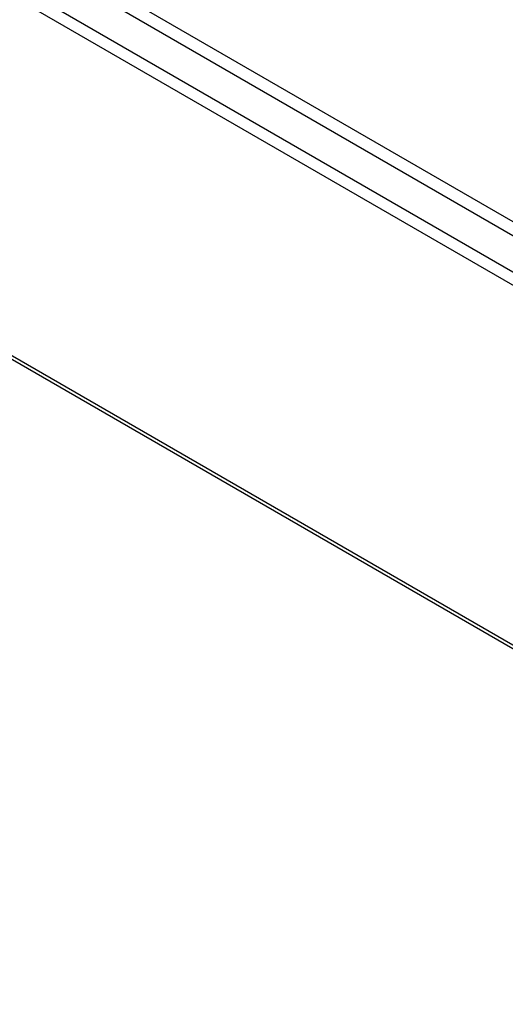
# Model space of a CAD drawing. Units: millimetres. Extents: x -76 to 77, y -77 to 82.
# Drawn here: x -26 to 0, y -1 to 52 of the extents above; entities that cross this region are included whole.
import ezdxf

# ---------------------------------------------------------------- set-up
doc = ezdxf.new("R2010")
doc.units = ezdxf.units.MM
doc.header["$LTSCALE"] = 16.335
doc.layers.add('ASSI', color=7, linetype='CONTINUOUS')
doc.layers.add('RACCORDO', color=7, linetype='CONTINUOUS')

msp = doc.modelspace()

# ---------------------------------------------------------------- linework, layer by layer
at = {"layer": 'ASSI', "color": 7, "linetype": 'CONTINUOUS'}
for p, q in [((75.281, -2.928), (-71.825, 82.009)), ((-69.085, 81.196), (76.158, -2.666)), ((73.586, -3.909), (-73.251, 80.873)), ((73.269, -4.426), (-73.568, 80.357)), ((-57.207, 51.534), (53.372, -12.313)), ((-57.104, 51.283), (53.475, -12.564))]:
    msp.add_line(p, q, dxfattribs=at)
at = {"layer": 'RACCORDO', "color": 7, "linetype": 'CONTINUOUS'}
for p, q in [((75.281, -2.928), (-71.825, 82.009)), ((73.586, -3.909), (-73.251, 80.873)), ((73.269, -4.426), (-73.568, 80.357)), ((-57.207, 51.534), (53.372, -12.313)), ((-57.104, 51.283), (53.475, -12.564))]:
    msp.add_line(p, q, dxfattribs=at)

doc.saveas('drawing.dxf')
